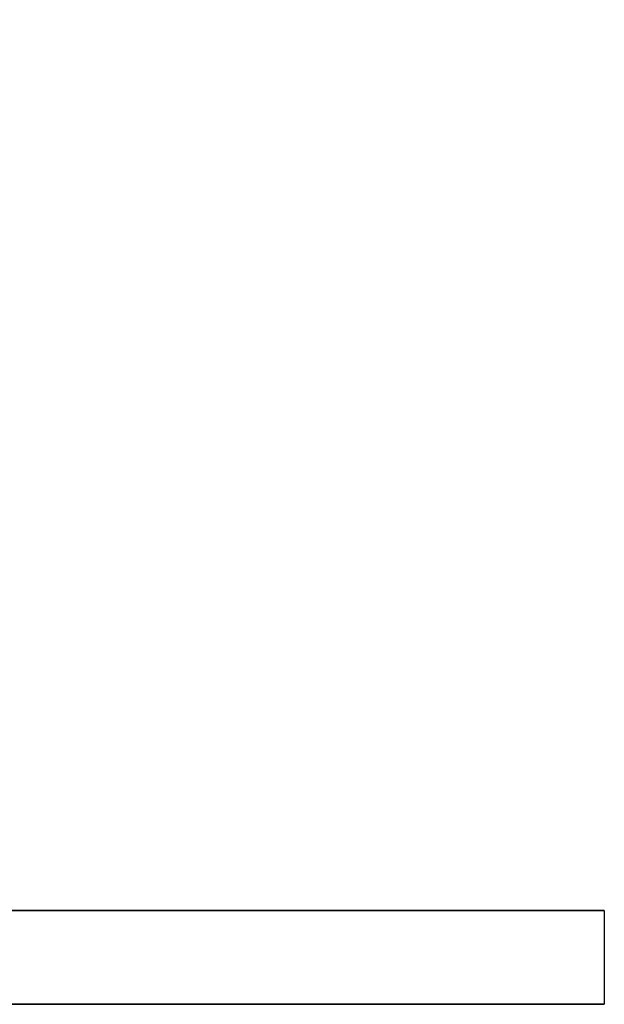
# Model space of a CAD drawing. Units: millimetres. Extents: x 196.11 to 201.21, y 114.57 to 120.02.
# Drawn here: x 199.66 to 201.21, y 114.57 to 117.2 of the extents above; entities that cross this region are included whole.
import ezdxf

# ---------------------------------------------------------------- set-up
doc = ezdxf.new("R2010")
doc.units = ezdxf.units.MM
doc.layers.add('000_FONDO', color=253, linetype='Continuous', lineweight=9)
doc.layers.add('035', color=7, linetype='Continuous', lineweight=30)

msp = doc.modelspace()

# ---------------------------------------------------------------- hatches: boundary and pattern name
at = {"layer": '000_FONDO'}
h = msp.add_hatch(color=256, dxfattribs=at)
h.dxf.hatch_style = 1
h.paths.add_polyline_path([(201.2141, 114.5718), (196.1105, 114.5718), (196.1105, 114.8218), (201.2141, 114.8218)])
h.paths.add_polyline_path([(201.2141, 117.6318), (198.6825, 117.6318), (198.6825, 117.8818), (201.2141, 117.8818)])
h.paths.add_polyline_path([(198.6825, 114.8218), (198.6825, 117.6318), (198.8825, 117.6318), (198.8825, 114.8218)], flags=16)
h.paths.add_polyline_path([(198.6825, 117.8818), (198.6825, 120.0178), (198.8825, 120.0178), (198.8825, 117.8818)])
edge = h.paths.add_edge_path()
edge.add_line((201.2141, 114.8218), (196.1105, 114.8218))
edge.add_line((196.1105, 114.8218), (196.1105, 114.5718))
edge.add_line((196.1105, 114.5718), (201.2141, 114.5718))
edge.add_line((201.2141, 117.8818), (198.6825, 117.8818))
edge.add_line((198.6825, 117.8818), (198.6825, 117.6318))
edge.add_line((198.6825, 117.6318), (201.2141, 117.6318))

# ---------------------------------------------------------------- linework, layer by layer
at = {"layer": '035'}
msp.add_lwpolyline([(201.2141, 114.8218), (196.1105, 114.8218), (196.1105, 114.5718), (201.2141, 114.5718)], dxfattribs=at)
msp.add_lwpolyline([(201.2141, 114.8218), (196.1105, 114.8218), (196.1105, 114.5718), (201.2141, 114.5718)], dxfattribs=at)
msp.add_lwpolyline([(201.2141, 114.8218), (196.1105, 114.8218), (196.1105, 114.5718), (201.2141, 114.5718)], dxfattribs=at)
msp.add_lwpolyline([(201.2141, 114.8218), (196.1105, 114.8218), (196.1105, 114.5718), (201.2141, 114.5718)], dxfattribs=at)
msp.add_lwpolyline([(201.2141, 114.8218), (196.1105, 114.8218), (196.1105, 114.5718), (201.2141, 114.5718)], dxfattribs=at)
msp.add_lwpolyline([(201.2141, 114.8218), (196.1105, 114.8218), (196.1105, 114.5718), (201.2141, 114.5718)], dxfattribs=at)
msp.add_lwpolyline([(201.2141, 114.8218), (196.1105, 114.8218), (196.1105, 114.5718), (201.2141, 114.5718)], dxfattribs=at)
msp.add_lwpolyline([(201.2141, 114.5718), (196.1105, 114.5718), (196.1105, 114.8218), (201.2141, 114.8218)], close=True, dxfattribs=at)
msp.add_lwpolyline([(201.2141, 114.5718), (196.1105, 114.5718), (196.1105, 114.8218), (201.2141, 114.8218)], close=True, dxfattribs=at)
msp.add_lwpolyline([(201.2141, 114.5718), (196.1105, 114.5718), (196.1105, 114.8218), (201.2141, 114.8218)], close=True, dxfattribs=at)
msp.add_lwpolyline([(201.2141, 114.5718), (196.1105, 114.5718), (196.1105, 114.8218), (201.2141, 114.8218)], close=True, dxfattribs=at)
msp.add_lwpolyline([(201.2141, 114.5718), (196.1105, 114.5718), (196.1105, 114.8218), (201.2141, 114.8218)], close=True, dxfattribs=at)
msp.add_lwpolyline([(201.2141, 114.5718), (196.1105, 114.5718), (196.1105, 114.8218), (201.2141, 114.8218)], close=True, dxfattribs=at)
msp.add_lwpolyline([(201.2141, 114.5718), (196.1105, 114.5718), (196.1105, 114.8218), (201.2141, 114.8218)], close=True, dxfattribs=at)

doc.saveas('drawing.dxf')
